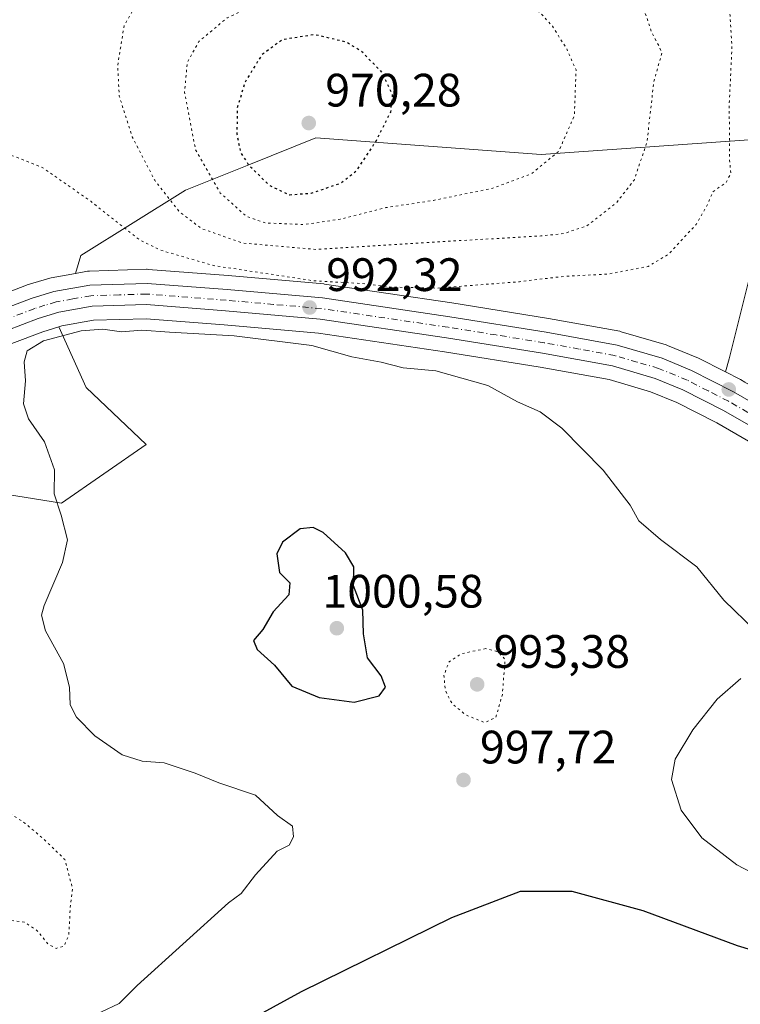
# Model space of a CAD drawing. Units: metres. Extents: x 579836 to 583273, y 4756649 to 4759011.
# Drawn here: x 582727 to 582881, y 4757357 to 4757567 of the extents above; entities that cross this region are included whole.
import ezdxf

# ---------------------------------------------------------------- set-up
doc = ezdxf.new("R2010")
doc.units = ezdxf.units.M
doc.header["$MEASUREMENT"] = 0
doc.linetypes.add('DGN Style 4', pattern=[2.638475, 1.318413, -0.659207, 0.001648, -0.659207])
doc.linetypes.add('DGN Style 5', pattern=[1.153612, 0.494405, -0.659207])
for name, color, linetype, lineweight in [('Arbolado forestal CxS', 92, 'Continuous', 0), ('Carretera de calzada única Cxs', 7, 'Continuous', 13), ('Carretera de calzada única eje', 7, 'DGN Style 4', 0), ('Curva de nivel maestra', 30, 'Continuous', 30), ('Curva de nivel maestra depresión', 30, 'DGN Style 5', 30), ('Curva de nivel normal', 30, 'Continuous', 0), ('Curva de nivel normal depresión', 30, 'DGN Style 5', 0), ('Núcleo urbano CxS', 7, 'Continuous', 0), ('Pastizal CxS', 92, 'Continuous', 0), ('Punto de cota en terreno', 7, 'Continuous', 0), ('Rótulo de punto de cota en terreno', 7, 'Continuous', 0)]:
    doc.layers.add(name, color=color, linetype=linetype, lineweight=lineweight)
doc.styles.add('Style-Arial', font='txt')

# ---------------------------------------------------------------- blocks, each defined once
blk = doc.blocks.new('*U8')
at = {"layer": 'Arbolado forestal CxS', "color": 92, "linetype": 'Continuous', "lineweight": 0}
for points in [[(582883.5285, 4757513.1137, 994.0005), (582878.9001, 4757494.6035, 993.519), (582878.0855, 4757491.7873, 992.8229), (582872.2095, 4757494.7743, 992.9758), (582871.9931, 4757494.8739, 992.9755), (582865.6831, 4757497.4739, 993.1649), (582865.5661, 4757497.5191, 993.1699), (582865.3865, 4757497.5783, 993.1655), (582855.7965, 4757500.3983, 992.4533), (582855.4861, 4757500.4719, 992.4266), (582840.2785, 4757503.2331, 992.0932), (582840.2249, 4757503.2423, 992.0893), (582819.6167, 4757506.5451, 990.4944), (582792.3987, 4757510.5679, 988.7658), (582792.2221, 4757510.5887, 988.7657), (582771.7981, 4757512.3799, 989.7975), (582754.6641, 4757513.7209, 991.4541), (582754.4301, 4757513.7301, 991.4668), (582754.3393, 4757513.7287, 991.4737), (582742.1093, 4757513.3587, 992.6893), (582741.6739, 4757513.3135, 992.7326), (582739.1103, 4757512.8519, 993.0224), (582740.2973, 4757516.7093, 992.3269), (582762.6189, 4757530.6581, 983.1053), (582776.1799, 4757536.0807, 975.2855), (582790.5209, 4757541.8155, 970.9286), (582838.7187, 4757538.2403, 978.7083), (582892.1963, 4757542.0263, 993.5214)], [(582703.1951, 4757469.0099, 991.411), (582736.1119, 4757463.7083, 995.0394), (582754.2483, 4757476.2607, 996.8229), (582741.4161, 4757488.4317, 996.0402), (582735.5925, 4757501.4213, 993.108), (582736.2425, 4757501.6183, 993.0476), (582742.9831, 4757502.8283, 993.0362), (582754.2491, 4757503.1765, 993.6512), (582770.9217, 4757501.8703, 993.0438), (582791.0789, 4757500.0995, 993.3363), (582818.0137, 4757496.1149, 993.33), (582838.4751, 4757492.8427, 992.9922), (582853.2061, 4757490.1671, 992.8751), (582862.0319, 4757487.5667, 992.8879), (582867.6971, 4757485.2317, 992.6001), (582876.2215, 4757480.9009, 991.4629), (582884.3711, 4757476.2105, 990.5245)]]:
    blk.add_polyline3d(points, dxfattribs=at)
blk = doc.blocks.new('*U11')
at = {"layer": 'Pastizal CxS', "color": 92, "linetype": 'Continuous', "lineweight": 0}
blk.add_polyline3d([(582725.5541, 4757497.8519, 993.0187), (582732.1233, 4757500.3703, 993.3048), (582735.5925, 4757501.4213, 993.108), (582741.4161, 4757488.4317, 996.0402), (582754.2483, 4757476.2607, 996.8229), (582736.1119, 4757463.7083, 995.0394), (582703.1951, 4757469.0099, 991.411)], dxfattribs=at)
blk = doc.blocks.new('5PATER')
at = {"layer": 'Punto de cota en terreno', "linetype": 'Continuous', "lineweight": 0}
h = blk.add_hatch(color=51, dxfattribs=at)
edge = h.paths.add_edge_path()
edge.add_ellipse((0, 0), major_axis=(-0.11, -0.111), ratio=0.999422, start_angle=0, end_angle=360)

msp = doc.modelspace()

# ---------------------------------------------------------------- linework, layer by layer
at = {"layer": 'Arbolado forestal CxS', "color": 92, "linetype": 'Continuous', "lineweight": 0}
for points in [[(582892.1963, 4757542.0263, 993.5214), (582838.7187, 4757538.2403, 978.7083), (582790.5209, 4757541.8155, 970.9286), (582776.1799, 4757536.0807, 975.2855), (582762.6189, 4757530.6581, 983.1053), (582740.2973, 4757516.7093, 992.3269), (582739.1103, 4757512.8519, 993.0224), (582733.9485, 4757511.9227, 993.4664), (582733.6125, 4757511.8419, 993.4862), (582728.8125, 4757510.3919, 993.3579), (582728.6293, 4757510.3299, 993.3533), (582721.6247, 4757507.6407, 993.6662)], [(582878.0855, 4757491.7873, 992.8229), (582878.9001, 4757494.6035, 993.519), (582883.5285, 4757513.1137, 994.0005), (582892.1963, 4757542.0263, 993.5214), (582838.7187, 4757538.2403, 978.7083), (582790.5209, 4757541.8155, 970.9286), (582776.1799, 4757536.0807, 975.2855), (582762.6189, 4757530.6581, 983.1053), (582740.2973, 4757516.7093, 992.3269), (582739.1103, 4757512.8519, 993.0224)], [(582739.1103, 4757512.8519, 993.0224), (582733.9485, 4757511.9227, 993.4664), (582733.6125, 4757511.8419, 993.4862), (582728.8125, 4757510.3919, 993.3579), (582728.6293, 4757510.3299, 993.3533), (582721.6247, 4757507.6407, 993.6662), (582721.5077, 4757507.5929, 993.675), (582714.9277, 4757504.7429, 993.3076)], [(582878.0855, 4757491.7873, 992.8229), (582872.2095, 4757494.7743, 992.9758), (582871.9931, 4757494.8739, 992.9755), (582865.6831, 4757497.4739, 993.1649), (582865.5661, 4757497.5191, 993.1699), (582865.3865, 4757497.5783, 993.1655), (582855.7965, 4757500.3983, 992.4533), (582855.4861, 4757500.4719, 992.4266), (582840.2785, 4757503.2331, 992.0932), (582840.2249, 4757503.2423, 992.0893), (582819.6167, 4757506.5451, 990.4944), (582792.3987, 4757510.5679, 988.7658), (582792.2221, 4757510.5887, 988.7657), (582771.7981, 4757512.3799, 989.7975), (582754.6641, 4757513.7209, 991.4541), (582754.4301, 4757513.7301, 991.4668), (582754.3393, 4757513.7287, 991.4737), (582742.1093, 4757513.3587, 992.6893), (582741.6739, 4757513.3135, 992.7326), (582739.1103, 4757512.8519, 993.0224)], [(582881.3163, 4757490.1403, 992.5597), (582881.1795, 4757490.2143, 992.5729), (582878.0855, 4757491.7873, 992.8229), (582878.9001, 4757494.6035, 993.519), (582883.5285, 4757513.1137, 994.0005)], [(582566.1339, 4757378.2409, 982.9386), (582571.7665, 4757372.6879, 983.9045), (582577.8277, 4757366.7125, 984.9289), (582586.1065, 4757363.6191, 985.7317), (582596.2029, 4757384.8889, 985.9487), (582617.6835, 4757403.9561, 986.125), (582629.5299, 4757410.7247, 985.4301), (582644.1971, 4757412.9815, 987.6602), (582653.2229, 4757411.8539, 988.1766), (582683.1209, 4757401.6985, 987.2575), (582709.6355, 4757441.1861, 991.4767), (582703.1951, 4757469.0099, 991.411), (582736.1119, 4757463.7083, 995.0394), (582754.2483, 4757476.2607, 996.8229), (582741.4161, 4757488.4317, 996.0402), (582735.5925, 4757501.4213, 993.108)], [(582884.3711, 4757476.2105, 990.5245), (582876.2215, 4757480.9009, 991.4629), (582867.6971, 4757485.2317, 992.6001), (582862.0319, 4757487.5667, 992.8879), (582853.2061, 4757490.1671, 992.8751), (582838.4751, 4757492.8427, 992.9922), (582818.0137, 4757496.1149, 993.33), (582791.0789, 4757500.0995, 993.3363), (582770.9217, 4757501.8703, 993.0438), (582754.2491, 4757503.1765, 993.6512), (582742.9831, 4757502.8283, 993.0362), (582736.2425, 4757501.6183, 993.0476), (582735.5925, 4757501.4213, 993.108)], [(582878.0855, 4757491.7873, 992.8229), (582881.1795, 4757490.2143, 992.5729), (582881.3163, 4757490.1403, 992.5597), (582882.2235, 4757489.6183, 992.4601), (582889.9381, 4757485.1793, 991.411), (582890.1725, 4757485.0293, 991.3716), (582895.5025, 4757481.2593, 990.56), (582895.6803, 4757481.1235, 990.5407), (582905.3293, 4757473.1559, 989.7853), (582905.4515, 4757473.0485, 989.782), (582917.0937, 4757462.2369, 989.6476), (582935.7043, 4757444.5625, 989.7518), (582943.9693, 4757437.9427, 989.717), (582952.1689, 4757432.7141, 989.1924), (582960.9337, 4757427.6399, 988.8772), (582967.4083, 4757424.5879, 989.0681), (582972.6799, 4757423.0831, 988.9539), (582978.4849, 4757422.2821, 989.218), (583008.2459, 4757421.1091, 985.6228)]]:
    msp.add_polyline3d(points, dxfattribs=at)
at = {"layer": 'Carretera de calzada única Cxs', "color": 7, "linetype": 'Continuous', "lineweight": 13}
for points in [[(582540.0601, 4757368.1401, 981.54), (582579.7901, 4757397.9101, 984.2884), (582604.1801, 4757417.1001, 985.5844), (582635.9501, 4757441.3001, 987.0358), (582668.5301, 4757466.4501, 989.1591), (582688.1201, 4757481.9301, 990.7058), (582713.1501, 4757500.1001, 997.2805), (582716.1201, 4757501.9901, 1001.322), (582722.7001, 4757504.8401, 1005.7479), (582729.6801, 4757507.5201, 1005.3136), (582734.4801, 4757508.9701, 1005.2107), (582742.2001, 4757510.3601, 1005.8309), (582754.4301, 4757510.7301, 1003.7368), (582771.5501, 4757509.3901, 998.2185), (582791.9601, 4757507.6001, 999.0079), (582819.1601, 4757503.5801, 1000.7735), (582839.7501, 4757500.2801, 1007.9919), (582854.9501, 4757497.5201, 994.9538), (582864.5401, 4757494.7001, 1002.8572), (582870.8501, 4757492.1001, 1002.3471), (582879.8201, 4757487.5401, 999.1733), (582887.3234, 4757483.2224, 996.9987)], [(582722.7001, 4757504.8401, 1005.7479), (582729.6801, 4757507.5201, 1005.3136), (582734.4801, 4757508.9701, 1005.2107), (582742.2001, 4757510.3601, 1005.8309), (582754.4301, 4757510.7301, 1003.7368), (582771.5501, 4757509.3901, 998.2185), (582791.9601, 4757507.6001, 999.0079), (582819.1601, 4757503.5801, 1000.7735), (582839.7501, 4757500.2801, 1007.9919), (582854.9501, 4757497.5201, 994.9538), (582864.5401, 4757494.7001, 1002.8572), (582870.8501, 4757492.1001, 1002.3471), (582879.8201, 4757487.5401, 999.1733), (582887.3234, 4757483.2224, 996.9987)], [(582885.9901, 4757478.7401, 992.0571), (582877.6501, 4757483.5401, 993.1284), (582868.9501, 4757487.9601, 1003.3509), (582863.0301, 4757490.4001, 998.4307), (582853.9001, 4757493.0901, 995.7706), (582838.9801, 4757495.8001, 1005.4195), (582818.4701, 4757499.0801, 995.9399), (582791.4301, 4757503.0801, 1004.0966), (582771.1701, 4757504.8601, 1001.7881), (582754.3201, 4757506.1801, 996.8789), (582742.6701, 4757505.8201, 999.8007), (582735.5401, 4757504.5401, 998.0522), (582731.1501, 4757503.2101, 995.8637), (582724.4201, 4757500.6301, 997.6372)], [(582885.9901, 4757478.7401, 992.0571), (582877.6501, 4757483.5401, 993.1284), (582868.9501, 4757487.9601, 1003.3509), (582863.0301, 4757490.4001, 998.4307), (582853.9001, 4757493.0901, 995.7706), (582838.9801, 4757495.8001, 1005.4195), (582818.4701, 4757499.0801, 995.9399), (582791.4301, 4757503.0801, 1004.0966), (582771.1701, 4757504.8601, 1001.7881), (582754.3201, 4757506.1801, 996.8789), (582742.6701, 4757505.8201, 999.8007), (582735.5401, 4757504.5401, 998.0522), (582731.1501, 4757503.2101, 995.8637), (582724.4201, 4757500.6301, 997.6372)]]:
    msp.add_polyline3d(points, dxfattribs=at)
at = {"layer": 'Carretera de calzada única eje', "color": 7, "linetype": 'DGN Style 4', "lineweight": 0}
msp.add_polyline3d([(582887.2201, 4757480.6601, 993.5448), (582882.9001, 4757483.1401, 993.567), (582878.7301, 4757485.5401, 995.6445), (582874.3801, 4757487.7501, 999.3625), (582869.9001, 4757490.0301, 1002.3849), (582863.7901, 4757492.5501, 997.2002), (582859.2201, 4757493.8901, 995.3912), (582854.4201, 4757495.3001, 995.1966), (582846.8201, 4757496.6801, 1004.1249), (582839.3601, 4757498.0401, 1004.4575), (582829.0701, 4757499.6901, 1008.111), (582818.8101, 4757501.3301, 997.3827), (582791.6901, 4757505.3401, 1001.325), (582781.4901, 4757506.2301, 997.2002), (582771.3601, 4757507.1201, 996.5935), (582754.3801, 4757508.4501, 998.1174), (582748.5501, 4757508.2701, 997.0063), (582742.4301, 4757508.0901, 1000.6788), (582738.5701, 4757507.3901, 1002.7172), (582735.0101, 4757506.7501, 1001.9103), (582732.6101, 4757506.0301, 1000.0522), (582730.4101, 4757505.3601, 1000.5158), (582723.5601, 4757502.7301, 1001.1206)], dxfattribs=at)
at = {"layer": 'Curva de nivel maestra', "color": 30, "linetype": 'Continuous', "lineweight": 30, "elevation": 1000, "flags": 128}
for points in [[(582798.73, 4757421.1801), (582804.04, 4757422.5401), (582805.42, 4757424.4001), (582804.5, 4757426.8201), (582801.56, 4757430.6801), (582800.67, 4757435.7901), (582800.56, 4757440.8601), (582798.54, 4757446.0801), (582798.67, 4757450.1401), (582796.86, 4757453.1301), (582792.06, 4757457.4301), (582789.93, 4757458.5201), (582787.19, 4757458.2601), (582783.39, 4757455.4001), (582782.21, 4757452.9001), (582782.73, 4757448.9401), (582784.92, 4757446.6901), (582784.75, 4757444.1301), (582781.4, 4757440.5301), (582779.17, 4757436.7001), (582777.22, 4757434.3801), (582777.98, 4757432.4601), (582781.67, 4757429.0701), (582785.38, 4757424.6001), (582791.24, 4757422.1601), (582798.73, 4757421.1801)], [(582928.99, 4757356.5201), (582904.9, 4757361.9801), (582893.81, 4757365.1401), (582880.65, 4757369.0801), (582860.47, 4757376.5601), (582845.33, 4757380.7401), (582834.22, 4757380.7201), (582819.54, 4757375.1001), (582787.39, 4757359.2701), (582775.44, 4757352.7101)]]:
    msp.add_lwpolyline(points, dxfattribs=at)
at = {"layer": 'Curva de nivel maestra depresión', "color": 30, "linetype": 'DGN Style 5', "lineweight": 30, "elevation": 975, "flags": 128}
msp.add_lwpolyline([(582784.86, 4757529.6701), (582789.53, 4757530.0201), (582795.86, 4757532.1501), (582799.29, 4757534.9001), (582803.3, 4757541.0001), (582806.56, 4757547.4101), (582806.92, 4757550.9801), (582804.67, 4757555.8401), (582800.28, 4757560.3101), (582797.03, 4757562.2901), (582790.18, 4757563.9001), (582783.28, 4757562.7701), (582778.97, 4757559.5801), (582775.32, 4757553.6601), (582773.7, 4757548.1501), (582773.64, 4757542.6401), (582774.4, 4757538.7201), (582776.11, 4757536.0801), (582780.61, 4757531.6601), (582784.86, 4757529.6701)], dxfattribs=at)
at = {"layer": 'Curva de nivel normal', "color": 30, "linetype": 'Continuous', "lineweight": 0, "elevation": 995, "flags": 128}
for points in [[(582884.54, 4757436.44), (582877.72, 4757442.98), (582871.95, 4757450.1), (582864.23, 4757455.98), (582859.58, 4757459.98), (582857.68, 4757463.31), (582851.91, 4757470.8), (582843.12, 4757479.76), (582838.46, 4757483.28), (582833.66, 4757485.39), (582827.31, 4757488.92), (582816.19, 4757492.02), (582809.17, 4757492.67), (582804.46, 4757493.9), (582798.24, 4757495.03), (582789.68, 4757497.46), (582773.05, 4757499.48), (582759.21, 4757500.26), (582753.34, 4757500.72), (582748.98, 4757500.36), (582744.98, 4757500.94), (582740.35, 4757500.61), (582732.26, 4757498.45), (582728.83, 4757496.31), (582728.17, 4757493.96), (582728.43, 4757489.9), (582728, 4757484.96), (582729.12, 4757481.76), (582732.54, 4757476.84), (582734.65, 4757470.88), (582734.6, 4757465.72), (582736.04, 4757461.16), (582737.44, 4757455.89), (582736.32, 4757451.02), (582732.42, 4757441.87), (582731.89, 4757439.76), (582732.73, 4757436.43), (582736.55, 4757429.47), (582737.87, 4757424.39), (582738, 4757420.64), (582739.32, 4757417.95), (582743.25, 4757414.03), (582749.14, 4757409.92), (582753.42, 4757408.55), (582758.08, 4757408.25), (582764.73, 4757406.02), (582769.81, 4757403.96), (582777.6, 4757401.32), (582782.31, 4757396.99), (582785.53, 4757394.69), (582785.76, 4757392.43), (582784.84, 4757390.64), (582782.26, 4757389.31), (582777.59, 4757384.31), (582774.56, 4757380.31), (582771.82, 4757378.31), (582752.35, 4757360.64), (582748.46, 4757356.75), (582744.55, 4757354.93)], [(582889.32, 4757381.77), (582880.55, 4757386.42), (582873.06, 4757392.18), (582868.59, 4757398.13), (582866.53, 4757404.67), (582867.31, 4757409), (582871.09, 4757415.3), (582876.33, 4757421.81), (582881.36, 4757426.26)]]:
    msp.add_lwpolyline(points, dxfattribs=at)
at = {"layer": 'Curva de nivel normal depresión', "color": 30, "linetype": 'DGN Style 5', "lineweight": 0, "flags": 128}
for points, elevation in [([(582734.17, 4757581.62), (582738.77, 4757581.74), (582747.04, 4757583.75), (582756.7, 4757587.28), (582766.71, 4757590.31), (582780.58, 4757593.48), (582797.33, 4757597.88), (582808.19, 4757601.24), (582815.11, 4757602.94), (582822.45, 4757605.6), (582829.75, 4757607.35), (582837.72, 4757607.43), (582854.33, 4757607.37), (582864.14, 4757605.35), (582868.86, 4757603.94), (582872.6, 4757601.16), (582875.47, 4757597.11), (582878.32, 4757594.38), (582879.17, 4757592.31), (582879.03, 4757589.64), (582878.71, 4757586.29), (582879.39, 4757584.31), (582878.32, 4757573.64), (582879.07, 4757567.98), (582879.48, 4757561.26), (582878.87, 4757548.5), (582878.96, 4757542.13), (582878.96, 4757537.02), (582879.25, 4757534.31), (582878.26, 4757532.31), (582875.36, 4757530.27), (582874.35, 4757527.79), (582871.82, 4757523.34), (582865.86, 4757516.9), (582861.53, 4757514.34), (582852.86, 4757512.7), (582843.53, 4757512.22), (582834.03, 4757511.07), (582816.46, 4757509.72), (582806.7, 4757509.92), (582800.49, 4757510.68), (582790.06, 4757511.28), (582768.74, 4757514.52), (582757.22, 4757517.85), (582752.85, 4757519.99), (582742.4, 4757528.27), (582732.03, 4757535.52), (582725.28, 4757538.16), (582721.36, 4757538.11), (582718.9, 4757536.54), (582716.76, 4757536.6), (582713.92, 4757535.73), (582709.58, 4757531.98), (582705.04, 4757525.64), (582701.06, 4757517.31), (582698.46, 4757513.69), (582696.32, 4757512.35), (582685.95, 4757509.22), (582677.78, 4757508.56), (582672.6, 4757507.57), (582669.31, 4757505.71), (582664.53, 4757501.59), (582658.8, 4757498.11), (582655.75, 4757497.54), (582652.86, 4757498.17), (582649.18, 4757497.73), (582646.7, 4757498.34), (582644.75, 4757500.86), (582641.16, 4757505.27), (582637.51, 4757511.28), (582637.26, 4757514.62), (582638.81, 4757517.98), (582638.86, 4757520.64), (582637.34, 4757524.64), (582636.66, 4757529.43), (582635.76, 4757531.11), (582635.7, 4757532.39), (582637.17, 4757534.15), (582640.39, 4757536.89), (582645.41, 4757541.77), (582651.86, 4757545.59), (582655.19, 4757546.75), (582660.19, 4757548.63), (582670.86, 4757551.56), (582681.86, 4757553.27), (582689.01, 4757553.58), (582695.79, 4757555.01), (582701.99, 4757555.95), (582704.79, 4757556.02), (582707.13, 4757555.54), (582710.33, 4757556.3), (582712.7, 4757558.6), (582714.87, 4757561.98), (582716.81, 4757564.31), (582715.52, 4757566.29), (582711.42, 4757568.14), (582708.8, 4757570.23), (582706.29, 4757573.68), (582702.94, 4757576.79), (582698.75, 4757581.35), (582691, 4757586.18), (582682.86, 4757586.98), (582674.57, 4757584.78), (582665.69, 4757580.46), (582658.82, 4757576.64), (582653.02, 4757574.59), (582648.55, 4757574.17), (582643.13, 4757575.07), (582637.59, 4757577.43), (582634.26, 4757580.8), (582629.88, 4757588.13), (582627.65, 4757594.04), (582627.03, 4757598.51), (582626.49, 4757605.1), (582627.45, 4757616.17), (582628.76, 4757620.64), (582631.93, 4757624.98), (582637.79, 4757634.33), (582649.96, 4757649.63), (582653.73, 4757652.7), (582659.79, 4757655.26), (582666.79, 4757656.24), (582672.41, 4757656.54), (582676.86, 4757655.86), (582683.05, 4757653.41), (582694, 4757650.66), (582701.06, 4757648.39), (582706.12, 4757644.96), (582711.16, 4757639.28), (582714.39, 4757634.51), (582715.79, 4757629.9), (582718.4, 4757618.36), (582726.06, 4757600.53), (582728.79, 4757590.08), (582731.37, 4757583.82), (582734.17, 4757581.62)], 990), ([(582532.86, 4757630.8), (582520.46, 4757628.42), (582497.95, 4757620.5), (582475.86, 4757612.98), (582443.05, 4757604.19), (582428.6, 4757601.15), (582415.46, 4757598.14), (582403.46, 4757594), (582387.53, 4757590.35), (582374.48, 4757589.6), (582368.55, 4757590.19), (582363.32, 4757591.41), (582353.14, 4757591.82), (582338.02, 4757590.78), (582331.47, 4757589.67), (582325.41, 4757588.54), (582321.34, 4757586.85), (582319.63, 4757587.07), (582317.82, 4757587.1), (582315.44, 4757585.8), (582311.1, 4757582.64), (582304.21, 4757579.68), (582294.74, 4757575.08), (582290.23, 4757571.78), (582284.59, 4757568.52), (582277.43, 4757566.97), (582270.59, 4757567.38), (582262.19, 4757569), (582252.18, 4757569.2), (582246.81, 4757569.96), (582242.52, 4757569.52), (582236.07, 4757567.4), (582226.95, 4757565.88), (582219.75, 4757565.56), (582211.45, 4757564.77), (582204.19, 4757565.51), (582195.53, 4757567.98), (582184.53, 4757567.86), (582179.01, 4757567.16), (582172.98, 4757564.28), (582164.1, 4757558.03), (582156.19, 4757553.89), (582153.43, 4757553.59), (582150.33, 4757555.72), (582145.3, 4757559.85), (582141.94, 4757568.64), (582140.19, 4757572.08), (582138.55, 4757572.73), (582135.85, 4757572.08), (582133.1, 4757569.31), (582128.2, 4757563.02), (582119.59, 4757558.5), (582112.82, 4757555.14), (582107.02, 4757554.22), (582099.15, 4757554.07), (582080.54, 4757552.5), (582071.96, 4757552.02), (582063.81, 4757550.92), (582057.97, 4757550.75), (582054.58, 4757550.06), (582049.92, 4757548.23), (582041.83, 4757545.04), (582031.78, 4757538.39), (582024.86, 4757530.72), (582019.62, 4757525.17), (582017.99, 4757521.36), (582019.62, 4757514.64), (582023.14, 4757508.75), (582027.24, 4757505.01), (582034.19, 4757501.74), (582045.2, 4757497.72), (582051.13, 4757494.44), (582055.98, 4757492.1), (582059.95, 4757491.32), (582064.32, 4757491.91), (582066.86, 4757492.71), (582068.89, 4757491.94), (582070.43, 4757488.92), (582069.34, 4757487.14), (582067.3, 4757485.46), (582066.66, 4757481.12), (582065.07, 4757478.01), (582063.71, 4757474.31), (582062.93, 4757468.64), (582065.42, 4757457.66), (582065.6, 4757454.76), (582064.32, 4757450.72), (582060.5, 4757446.33), (582058.16, 4757442.31), (582056.65, 4757438.31), (582054.52, 4757434.31), (582052.67, 4757430.64), (582050.25, 4757428.31), (582049.96, 4757426.11), (582051.36, 4757422.86), (582051.68, 4757418.74), (582050.65, 4757416.78), (582049.03, 4757415.88), (582038.53, 4757412.26), (582026.19, 4757406.91), (582014.86, 4757398.31), (582002.04, 4757396.49), (581992.34, 4757396.79), (581986.73, 4757398.26), (581980.87, 4757399), (581975.31, 4757400.64), (581972.18, 4757405), (581968.88, 4757413.7), (581965.16, 4757419.78), (581962.53, 4757422.92), (581957.29, 4757425.23), (581948.07, 4757426.77), (581945, 4757426.54), (581942.86, 4757426.89), (581937.53, 4757425.38), (581921.53, 4757418.9), (581913.19, 4757416.23), (581908.19, 4757413.88), (581901.86, 4757409.4), (581898.8, 4757406.26), (581893.93, 4757404.3), (581880.8, 4757402.45), (581871.86, 4757399.74), (581860.53, 4757394.54), (581847.53, 4757390.15), (581837.19, 4757388.2), (581829.53, 4757386.22), (581824.96, 4757383.1), (581821.68, 4757377.84), (581819.1, 4757370.98), (581815.49, 4757366.78), (581812.24, 4757364.38), (581807.19, 4757359.88), (581802.95, 4757356.44), (581799.11, 4757353.05), (581794.2, 4757351.83), (581789.09, 4757349.82), (581785.06, 4757349.13), (581781.62, 4757350.18), (581776.48, 4757353.05), (581771.2, 4757352.74), (581767.61, 4757350.43), (581765.92, 4757347.98), (581764.97, 4757344.13), (581762.6, 4757339.6), (581758.53, 4757336.7), (581753.53, 4757335.92), (581750.53, 4757336.23), (581745.96, 4757335.52), (581738.22, 4757333.61), (581732.65, 4757333.44), (581728.42, 4757332.2), (581726.15, 4757333.53), (581725.06, 4757336.24), (581722.21, 4757339.29), (581718.18, 4757342.5), (581717.19, 4757344.64), (581712.82, 4757358.27), (581712.76, 4757367.11), (581713.56, 4757373.44), (581712.46, 4757378.32), (581708.76, 4757381.24), (581704.11, 4757381.53), (581701.2, 4757380.24), (581699.47, 4757377.56), (581698.44, 4757370.97), (581698.57, 4757362.44), (581697.91, 4757357.31), (581694.23, 4757352.31), (581694.28, 4757347.82), (581692.87, 4757344.22), (581691.2, 4757340.31), (581688.8, 4757336.12), (581686.46, 4757331.2), (581680.35, 4757326.45), (581676.12, 4757322.58), (581672.73, 4757320.39), (581668.88, 4757320.6), (581665.01, 4757322.13), (581660.17, 4757323.15), (581650.6, 4757324.84), (581640.64, 4757323.96), (581638.97, 4757323.08), (581637.7, 4757319.81), (581637.33, 4757311.41), (581640.19, 4757298.95), (581641.87, 4757294.74), (581643.76, 4757293.13), (581647.29, 4757293.29), (581652.72, 4757294.61), (581657.46, 4757293.27), (581659.37, 4757290.18), (581658.62, 4757286.17), (581655.26, 4757281.69), (581652.19, 4757277.94), (581647.58, 4757274.59), (581643.09, 4757271.5), (581632.25, 4757266.4), (581624.3, 4757264.91), (581617.83, 4757265.12), (581612.86, 4757263.66), (581607.98, 4757261.23), (581602.79, 4757261.29), (581598.48, 4757261.62), (581594.86, 4757259.99), (581591.46, 4757256.86), (581588.92, 4757255.74), (581586.67, 4757256.64), (581584.26, 4757259.3), (581583.25, 4757261.81), (581581.44, 4757258.31), (581578.98, 4757254.1), (581576.55, 4757249.48), (581572.66, 4757246.65), (581567.7, 4757244.84), (581566.27, 4757242.98), (581568.2, 4757239.33), (581571.86, 4757229.94), (581574.34, 4757214.71), (581574.64, 4757205.13), (581575.86, 4757199.03), (581581.08, 4757188.2), (581589.3, 4757176.09), (581599.48, 4757164.46), (581608.12, 4757155.18), (581617.63, 4757143.31), (581625.29, 4757135.31), (581630.66, 4757132.33), (581638.43, 4757130.34), (581644.65, 4757128.19), (581650.71, 4757127.1), (581660.54, 4757127.33), (581667.35, 4757128.42), (581672.95, 4757128.55), (581678.19, 4757130.34), (581681.31, 4757132.73), (581686.01, 4757134.79), (581692.96, 4757136.44), (581700.09, 4757139.67), (581704.5, 4757141.85), (581707.53, 4757144.98), (581712.35, 4757148.34), (581715.72, 4757148.94), (581718.05, 4757147.36), (581718.94, 4757144.2), (581716.77, 4757140.36), (581714.13, 4757136.05), (581709.19, 4757130.17), (581704.56, 4757126.01), (581699.61, 4757123.06), (581696.35, 4757121.74), (581693.14, 4757118.54), (581690.86, 4757114.76), (581688.72, 4757112.2), (581686.4, 4757108.7), (581685.24, 4757106.31), (581683.99, 4757104.31), (581683.06, 4757102.32), (581681.12, 4757100.36), (581678.14, 4757096.31), (581677.77, 4757094.28), (581676.87, 4757092.7), (581675.23, 4757094.68), (581671.1, 4757093.07), (581665.56, 4757090.07), (581665.23, 4757088.83), (581666.61, 4757086.77), (581669.1, 4757085.92), (581668.96, 4757084.15), (581666.53, 4757082.6), (581663.14, 4757085.76), (581662.01, 4757088.99), (581660.75, 4757089.24), (581658.19, 4757087.9), (581653.44, 4757086.4), (581650.86, 4757084.04), (581651.44, 4757082.06), (581655.86, 4757079.44), (581663.86, 4757077.94), (581668.46, 4757079.31), (581671.59, 4757079.22), (581684.19, 4757074.01), (581686.86, 4757072.24), (581689.2, 4757071.77), (581692.58, 4757071.91), (581694.95, 4757070.64), (581698.06, 4757069.79), (581705, 4757069.69), (581709.1, 4757070.54), (581717.7, 4757069.71), (581720.19, 4757068.86), (581722.64, 4757066.56), (581724.92, 4757065.25), (581727.41, 4757064.33), (581730.97, 4757061.71), (581748.86, 4757055.26), (581767.17, 4757053.09), (581772.3, 4757051.38), (581774.68, 4757046.64), (581777.3, 4757042.64), (581778.41, 4757040.31), (581780.17, 4757037.98), (581781.54, 4757033.98), (581781.13, 4757028.23), (581778.3, 4757021.48), (581774.25, 4757016.38), (581770.86, 4757014.15), (581757.19, 4757010.09), (581750.46, 4757007.33), (581745.69, 4757002.68), (581745.18, 4756999.31), (581744.82, 4756998.38), (581743.97, 4756999.27), (581742.84, 4756999.92), (581741.35, 4757000.93), (581738.3, 4757001.3), (581733.47, 4757000.05), (581730.84, 4756997.69), (581728.86, 4756995.53), (581727, 4756991.97), (581725.91, 4756988.4), (581725.96, 4756985.28), (581726.96, 4756982.45), (581729.43, 4756980.22), (581734.16, 4756978.62), (581737.83, 4756978.46), (581743.85, 4756979.33), (581747.59, 4756981.19), (581752.78, 4756985.64), (581756.84, 4756987.82), (581760.13, 4756987.56), (581762.46, 4756985.98), (581765.43, 4756984.85), (581771.15, 4756984.77), (581778.85, 4756987.38), (581785.78, 4756992.12), (581788.21, 4756995.98), (581789.45, 4757000.39), (581792.02, 4757005.6), (581792.83, 4757008.31), (581796.35, 4757009.74), (581798.72, 4757008.22), (581799.93, 4757004.14), (581801.32, 4757002.37), (581804.84, 4757001.81), (581808.64, 4757001.03), (581811.31, 4757000.84), (581813, 4757000.12), (581815.16, 4756998.28), (581819.84, 4756997.04), (581826.33, 4756997.04), (581830.81, 4756998.81), (581832.75, 4757003.65), (581832.48, 4757010.94), (581834.04, 4757013.33), (581835.84, 4757013.21), (581837.5, 4757011.29), (581839.98, 4757005.69), (581842.69, 4757002.62), (581844.74, 4757001.53), (581853.08, 4757000.06), (581858.71, 4757001.66), (581862.34, 4757004.4), (581863.72, 4757006.7), (581864.16, 4757010.33), (581862.54, 4757014.36), (581858.62, 4757018.01), (581853.15, 4757020), (581847.26, 4757018.78), (581843.15, 4757017.31), (581840.92, 4757018.1), (581840.79, 4757020.82), (581844.08, 4757028.74), (581851.52, 4757040.15), (581861.55, 4757052.24), (581864.37, 4757054.47), (581868.67, 4757056.25), (581872.95, 4757056.24), (581878.23, 4757054.72), (581886.95, 4757054.07), (581891.48, 4757054.93), (581894, 4757054.82), (581896.72, 4757052.34), (581898.95, 4757048.82), (581901.22, 4757045.86), (581905.53, 4757041.49), (581912, 4757040.74), (581915.09, 4757041.07), (581914.34, 4757044.25), (581911.43, 4757048.2), (581910.56, 4757051.68), (581911.91, 4757055.36), (581912.28, 4757058.4), (581911.3, 4757062.42), (581911.8, 4757067.65), (581916.12, 4757077.12), (581924.86, 4757088.56), (581930.69, 4757093.92), (581935.86, 4757096.98), (581952.26, 4757104.58), (581967.67, 4757109.96), (581976.19, 4757111.84), (581983.43, 4757113.41), (581993.99, 4757114.21), (582009.12, 4757112.62), (582021.21, 4757109.24), (582024.92, 4757107.5), (582026.86, 4757105.57), (582029.29, 4757104.62), (582033.91, 4757104.6), (582039.93, 4757103.62), (582043.1, 4757100.98), (582046.84, 4757094.42), (582049.54, 4757091.71), (582050.9, 4757091.44), (582054.34, 4757094.3), (582055.26, 4757098.53), (582057.54, 4757103.56), (582061.48, 4757107.09), (582064.86, 4757108.54), (582078.86, 4757110.96), (582086.53, 4757112.2), (582091.35, 4757112.34), (582097.15, 4757113.22), (582101.02, 4757114.61), (582109.11, 4757118.56), (582131.18, 4757126.78), (582146.41, 4757130.24), (582163.24, 4757131.68), (582175.3, 4757130.76), (582184.44, 4757126.89), (582193.29, 4757121.62), (582194.59, 4757119.61), (582192.84, 4757118.42), (582191.04, 4757116.29), (582190.62, 4757113.43), (582191.21, 4757109.27), (582192.08, 4757105.3), (582195.86, 4757098.98), (582198.92, 4757096.93), (582201.83, 4757097.66), (582204.76, 4757100.47), (582206.75, 4757105.01), (582207.88, 4757111.1), (582208.24, 4757112.17), (582209.99, 4757112.73), (582216.11, 4757112.01), (582222.14, 4757110.08), (582229.61, 4757106.1), (582234.53, 4757104.86), (582244.53, 4757104.77), (582254.53, 4757103.48), (582263.86, 4757101.66), (582276.16, 4757100.27), (582285.37, 4757098.6), (582289.16, 4757099.09), (582293.44, 4757101.36), (582299.92, 4757103.22), (582305.8, 4757103.81), (582312.79, 4757107.14), (582319.56, 4757109.05), (582324.69, 4757109.42), (582329.16, 4757111.13), (582334.55, 4757115.78), (582339.39, 4757119.06), (582345.68, 4757120.93), (582350.63, 4757120.86), (582353.92, 4757121.99), (582361.19, 4757127.21), (582371.86, 4757132.96), (582390.46, 4757140.52), (582420.21, 4757154.42), (582436.59, 4757164.7), (582444.59, 4757171.79), (582448.28, 4757176.12), (582456.73, 4757190.02), (582461.23, 4757195.66), (582465.79, 4757198.56), (582469.14, 4757202.31), (582472.72, 4757205.84), (582475.82, 4757207.7), (582481.63, 4757209.28), (582485.25, 4757208.98), (582486.98, 4757208.15), (582488.86, 4757208.66), (582490.74, 4757212.45), (582493.36, 4757219.12), (582500.4, 4757231.05), (582506.86, 4757239.7), (582513.19, 4757246.08), (582523.19, 4757253.93), (582541.24, 4757266.28), (582554.73, 4757274.32), (582564.91, 4757281.4), (582574.29, 4757290.02), (582581.25, 4757297.83), (582586.62, 4757303.46), (582591.19, 4757309.02), (582596.86, 4757319.53), (582604.45, 4757326.14), (582604.98, 4757329.26), (582604.26, 4757333.99), (582606.03, 4757338.6), (582612, 4757345.03), (582615.71, 4757350.84), (582618.14, 4757357.96), (582618.52, 4757364.22), (582617.9, 4757369.96), (582618.38, 4757373.98), (582621.76, 4757378.31), (582632.01, 4757388.24), (582637.09, 4757391.74), (582641.04, 4757392.42), (582644.38, 4757392.17), (582647.85, 4757391.79), (582654.49, 4757389.56), (582661.99, 4757388.52), (582673.41, 4757389.56), (582679.95, 4757389.84), (582682.87, 4757389.04), (582684.98, 4757386.28), (582685.59, 4757381.78), (582684.36, 4757378.55), (582681.41, 4757375.03), (582680.94, 4757371.49), (582684.2, 4757367.85), (582688.72, 4757365.78), (582693.23, 4757365.47), (582700.35, 4757367.31), (582711.23, 4757371.62), (582717.19, 4757373.44), (582722.86, 4757374.79), (582728.19, 4757374.17), (582730.96, 4757372.32), (582733.28, 4757369.46), (582734.98, 4757368.54), (582736.7, 4757369.08), (582737.7, 4757371.42), (582738.02, 4757377.32), (582738.51, 4757381.35), (582736.87, 4757387.54), (582732.63, 4757391.64), (582728.39, 4757395.28), (582720.51, 4757400.42), (582713.78, 4757405.68), (582710.8, 4757409.26), (582707.29, 4757415.62), (582702.38, 4757423.33), (582699.97, 4757427.97), (582698.12, 4757433.9), (582696.82, 4757441.6), (582695.02, 4757445.87), (582694.2, 4757448.27), (582693.42, 4757451.31), (582694.69, 4757457.64), (582695.84, 4757461.98), (582693.91, 4757464.3), (582692.57, 4757466.25), (582690.78, 4757468.56), (582688.87, 4757471.99), (582686.97, 4757474.12), (582684.89, 4757474.83), (582683.21, 4757476.36), (582682.25, 4757478.21), (582678.91, 4757479.69), (582675.01, 4757482.1), (582670.56, 4757483.8), (582664.53, 4757484.06), (582656.49, 4757481.64), (582647.91, 4757477.03), (582643.53, 4757475.65), (582638.67, 4757476.16), (582634.98, 4757479.22), (582633.36, 4757485.68), (582632.39, 4757490.01), (582628.44, 4757491.19), (582622.96, 4757490.19), (582620.33, 4757487.98), (582617.94, 4757484.63), (582611.82, 4757482.44), (582601.53, 4757481.74), (582586.21, 4757482.26), (582578.48, 4757484.28), (582576.28, 4757486.33), (582576.43, 4757488.64), (582578.07, 4757491.92), (582585.53, 4757497.94), (582593.19, 4757502.99), (582602.19, 4757509.41), (582608.34, 4757513.44), (582611.87, 4757516.18), (582615.74, 4757518.98), (582620.13, 4757523.64), (582621.17, 4757526.48), (582621.84, 4757530.31), (582617.17, 4757537.36), (582612.03, 4757543.13), (582607.41, 4757547.38), (582599.19, 4757549.56), (582594.96, 4757550.5), (582591.54, 4757552.62), (582588.02, 4757554.47), (582582.73, 4757558.52), (582578.08, 4757565.42), (582574.71, 4757574.42), (582569.29, 4757584.57), (582565.14, 4757595.62), (582561.36, 4757603.58), (582558.61, 4757608.04), (582556.64, 4757612.15), (582554.54, 4757615.67), (582552.21, 4757619.33), (582546.78, 4757625.4), (582543.91, 4757628.05), (582541.01, 4757629.24), (582532.86, 4757630.8)], 990), ([(582835.53, 4757592.19), (582828.34, 4757591.97), (582811.79, 4757589.98), (582803.85, 4757589.48), (582797.13, 4757588.6), (582790.98, 4757588.16), (582785.63, 4757587.16), (582780.3, 4757586.34), (582770.83, 4757582.71), (582755.47, 4757573.36), (582752.36, 4757570.7), (582749.54, 4757565.85), (582748.13, 4757557.23), (582748.5, 4757550.76), (582751.24, 4757542.08), (582756.06, 4757532.78), (582761.39, 4757526), (582766.02, 4757522.47), (582774.88, 4757519.33), (582790.53, 4757517.98), (582812.22, 4757519.34), (582838.62, 4757520.86), (582843.56, 4757521.37), (582848.54, 4757523.07), (582854.79, 4757527.98), (582858.54, 4757532.78), (582861.29, 4757540.8), (582862.78, 4757553.9), (582864.49, 4757559.94), (582863.81, 4757561.6), (582862.39, 4757564.18), (582860.32, 4757570.2), (582854.98, 4757580.48), (582849.73, 4757585.74), (582838.86, 4757591.37), (582835.53, 4757592.19)], 985), ([(582814.65, 4757574.31), (582798.49, 4757573.74), (582790.42, 4757573.68), (582781.07, 4757571.82), (582771.58, 4757567.51), (582765.53, 4757562.44), (582763.03, 4757557.96), (582762.43, 4757551.61), (582764.8, 4757539.33), (582770.09, 4757530.04), (582775.65, 4757525.05), (582779.68, 4757523.65), (582788.08, 4757523.3), (582795.7, 4757524.45), (582805.5, 4757526.91), (582815.69, 4757528.47), (582828.34, 4757531.05), (582836.66, 4757534.18), (582842.44, 4757538.97), (582845.79, 4757546.62), (582846.14, 4757556.34), (582844.11, 4757560.92), (582841.1, 4757565.69), (582838.55, 4757568.52), (582831.99, 4757572.27), (582814.65, 4757574.31)], 980), ([(582826.83, 4757432.65), (582821.64, 4757431.55), (582818.99, 4757429.8), (582817.9, 4757426.97), (582818.2, 4757423.65), (582819.65, 4757420.84), (582822.7, 4757418.39), (582826.7, 4757416.82), (582828.99, 4757417.92), (582830.39, 4757422.86), (582830.98, 4757430.31), (582829.43, 4757431.97), (582826.83, 4757432.65)], 995)]:
    msp.add_lwpolyline(points, dxfattribs=dict(at, elevation=elevation))
at = {"layer": 'Núcleo urbano CxS', "color": 7, "linetype": 'Continuous', "lineweight": 0}
for points in [[(582739.1103, 4757512.8519, 993.0224), (582733.9485, 4757511.9227, 993.4664), (582733.6125, 4757511.8419, 993.4862), (582728.8125, 4757510.3919, 993.3579), (582728.6293, 4757510.3299, 993.3533), (582721.6247, 4757507.6407, 993.6662), (582721.5077, 4757507.5929, 993.675), (582714.9277, 4757504.7429, 993.3076)], [(582721.6247, 4757507.6407, 993.6662), (582728.6293, 4757510.3299, 993.3533), (582728.8125, 4757510.3919, 993.3579), (582733.6125, 4757511.8419, 993.4862), (582733.9485, 4757511.9227, 993.4664), (582739.1103, 4757512.8519, 993.0224), (582741.6739, 4757513.3135, 992.7326), (582742.1093, 4757513.3587, 992.6893), (582754.3393, 4757513.7287, 991.4737), (582754.4301, 4757513.7301, 991.4668), (582754.6641, 4757513.7209, 991.4541), (582771.7981, 4757512.3799, 989.7975), (582792.2221, 4757510.5887, 988.7657), (582792.3987, 4757510.5679, 988.7658), (582819.6167, 4757506.5451, 990.4944), (582840.2249, 4757503.2423, 992.0893), (582840.2785, 4757503.2331, 992.0932), (582855.4861, 4757500.4719, 992.4266), (582855.7965, 4757500.3983, 992.4533), (582865.3865, 4757497.5783, 993.1655), (582865.5661, 4757497.5191, 993.1699), (582865.6831, 4757497.4739, 993.1649), (582871.9931, 4757494.8739, 992.9755), (582872.2095, 4757494.7743, 992.9758), (582878.0855, 4757491.7873, 992.8229), (582881.1795, 4757490.2143, 992.5729), (582881.3163, 4757490.1403, 992.5597)], [(582878.0855, 4757491.7873, 992.8229), (582872.2095, 4757494.7743, 992.9758), (582871.9931, 4757494.8739, 992.9755), (582865.6831, 4757497.4739, 993.1649), (582865.5661, 4757497.5191, 993.1699), (582865.3865, 4757497.5783, 993.1655), (582855.7965, 4757500.3983, 992.4533), (582855.4861, 4757500.4719, 992.4266), (582840.2785, 4757503.2331, 992.0932), (582840.2249, 4757503.2423, 992.0893), (582819.6167, 4757506.5451, 990.4944), (582792.3987, 4757510.5679, 988.7658), (582792.2221, 4757510.5887, 988.7657), (582771.7981, 4757512.3799, 989.7975), (582754.6641, 4757513.7209, 991.4541), (582754.4301, 4757513.7301, 991.4668), (582754.3393, 4757513.7287, 991.4737), (582742.1093, 4757513.3587, 992.6893), (582741.6739, 4757513.3135, 992.7326), (582739.1103, 4757512.8519, 993.0224)], [(582735.5925, 4757501.4213, 993.108), (582732.1233, 4757500.3703, 993.3048), (582725.5541, 4757497.8519, 993.0187), (582719.6697, 4757495.3013, 992.8475), (582717.3975, 4757493.8579, 992.7106), (582693.3219, 4757476.3731, 990.5734), (582692.6819, 4757475.9083, 990.4896), (582673.1765, 4757460.5057, 988.6764), (582640.5457, 4757435.3095, 986.7412), (582608.7967, 4757411.1279, 985.2376), (582584.4153, 4757391.9425, 984.356), (582584.3593, 4757391.8995, 984.3523), (582566.1339, 4757378.2409, 982.9386)], [(582884.3711, 4757476.2105, 990.5245), (582876.2215, 4757480.9009, 991.4629), (582867.6971, 4757485.2317, 992.6001), (582862.0319, 4757487.5667, 992.8879), (582853.2061, 4757490.1671, 992.8751), (582838.4751, 4757492.8427, 992.9922), (582818.0137, 4757496.1149, 993.33), (582791.0789, 4757500.0995, 993.3363), (582770.9217, 4757501.8703, 993.0438), (582754.2491, 4757503.1765, 993.6512), (582742.9831, 4757502.8283, 993.0362), (582736.2425, 4757501.6183, 993.0476), (582735.5925, 4757501.4213, 993.108), (582732.1233, 4757500.3703, 993.3048), (582725.5541, 4757497.8519, 993.0187)], [(582884.3711, 4757476.2105, 990.5245), (582876.2215, 4757480.9009, 991.4629), (582867.6971, 4757485.2317, 992.6001), (582862.0319, 4757487.5667, 992.8879), (582853.2061, 4757490.1671, 992.8751), (582838.4751, 4757492.8427, 992.9922), (582818.0137, 4757496.1149, 993.33), (582791.0789, 4757500.0995, 993.3363), (582770.9217, 4757501.8703, 993.0438), (582754.2491, 4757503.1765, 993.6512), (582742.9831, 4757502.8283, 993.0362), (582736.2425, 4757501.6183, 993.0476), (582735.5925, 4757501.4213, 993.108)], [(582878.0855, 4757491.7873, 992.8229), (582881.1795, 4757490.2143, 992.5729), (582881.3163, 4757490.1403, 992.5597), (582882.2235, 4757489.6183, 992.4601), (582889.9381, 4757485.1793, 991.411), (582890.1725, 4757485.0293, 991.3716), (582895.5025, 4757481.2593, 990.56), (582895.6803, 4757481.1235, 990.5407), (582905.3293, 4757473.1559, 989.7853), (582905.4515, 4757473.0485, 989.782), (582917.0937, 4757462.2369, 989.6476), (582935.7043, 4757444.5625, 989.7518), (582943.9693, 4757437.9427, 989.717), (582952.1689, 4757432.7141, 989.1924), (582960.9337, 4757427.6399, 988.8772), (582967.4083, 4757424.5879, 989.0681), (582972.6799, 4757423.0831, 988.9539), (582978.4849, 4757422.2821, 989.218), (583008.2459, 4757421.1091, 985.6228)]]:
    msp.add_polyline3d(points, dxfattribs=at)
at = {"layer": 'Pastizal CxS', "color": 92, "linetype": 'Continuous', "lineweight": 0}
for points in [[(582735.5925, 4757501.4213, 993.108), (582732.1233, 4757500.3703, 993.3048), (582725.5541, 4757497.8519, 993.0187), (582719.6697, 4757495.3013, 992.8475), (582717.3975, 4757493.8579, 992.7106), (582693.3219, 4757476.3731, 990.5734), (582692.6819, 4757475.9083, 990.4896), (582673.1765, 4757460.5057, 988.6764), (582640.5457, 4757435.3095, 986.7412), (582608.7967, 4757411.1279, 985.2376), (582584.4153, 4757391.9425, 984.356), (582584.3593, 4757391.8995, 984.3523), (582566.1339, 4757378.2409, 982.9386)], [(582566.1339, 4757378.2409, 982.9386), (582571.7665, 4757372.6879, 983.9045), (582577.8277, 4757366.7125, 984.9289), (582586.1065, 4757363.6191, 985.7317), (582596.2029, 4757384.8889, 985.9487), (582617.6835, 4757403.9561, 986.125), (582629.5299, 4757410.7247, 985.4301), (582644.1971, 4757412.9815, 987.6602), (582653.2229, 4757411.8539, 988.1766), (582683.1209, 4757401.6985, 987.2575), (582709.6355, 4757441.1861, 991.4767), (582703.1951, 4757469.0099, 991.411), (582736.1119, 4757463.7083, 995.0394), (582754.2483, 4757476.2607, 996.8229), (582741.4161, 4757488.4317, 996.0402), (582735.5925, 4757501.4213, 993.108)]]:
    msp.add_polyline3d(points, dxfattribs=at)

# ---------------------------------------------------------------- block references
at = {"layer": 'Arbolado forestal CxS', "color": 92, "linetype": 'Continuous', "lineweight": 0}
msp.add_blockref('*U8', (0, 0), dxfattribs=at)
at = {"layer": 'Pastizal CxS', "color": 92, "linetype": 'Continuous', "lineweight": 0}
msp.add_blockref('*U11', (0, 0), dxfattribs=at)
at = {"layer": 'Punto de cota en terreno', "color": 7, "linetype": 'Continuous', "lineweight": 0, "xscale": 10, "yscale": 10, "zscale": 10}
for p in [(582789, 4757545, 970.28), (582789.2, 4757505.56, 992.32), (582878.79, 4757488.05, 990.96), (582795, 4757437, 1000.58), (582825, 4757425, 993.38), (582822.08, 4757404.56, 997.72)]:
    msp.add_blockref('5PATER', p, dxfattribs=at)

# ---------------------------------------------------------------- texts
at = {"layer": 'Rótulo de punto de cota en terreno', "color": 7, "linetype": 'Continuous', "lineweight": 0, "style": 'Style-Arial'}
for s, p in [('970,28', (582792.5278, 4757548.5278)), ('992,32', (582792.7278, 4757509.0878)), ('1000,58', (582791.9262, 4757441.4097)), ('993,38', (582828.5278, 4757428.5278)), ('997,72', (582825.6078, 4757408.0878))]:
    msp.add_text(s, height=7, dxfattribs=at).set_placement(p)

doc.saveas('drawing.dxf')
